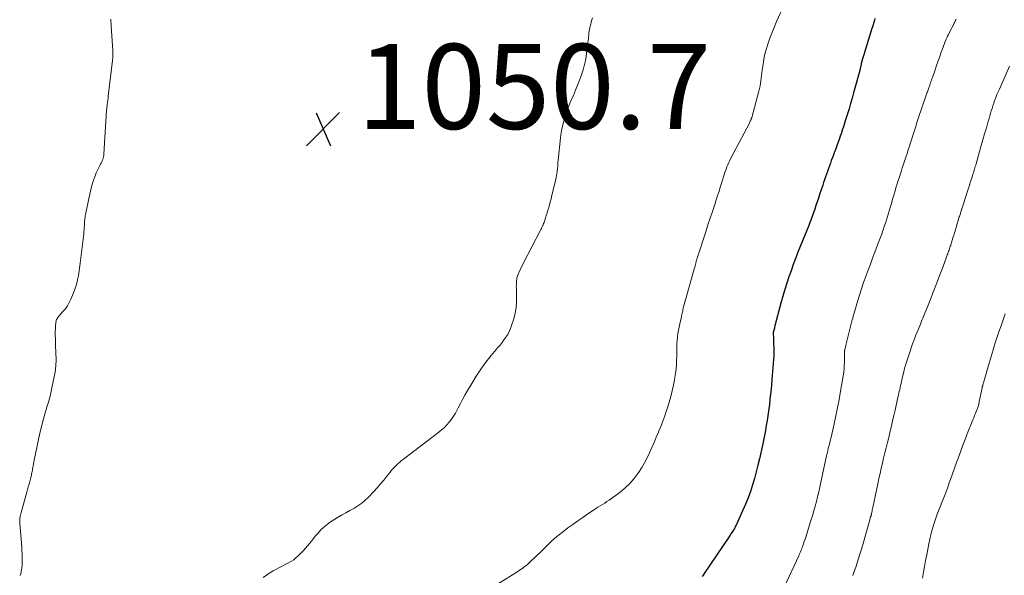
# Model space of a CAD drawing. Units: feet. Extents: x 1990000 to 1995033, y 530000 to 535000.
# Drawn here: x 1990961 to 1991193, y 530470 to 530601 of the extents above; entities that cross this region are included whole.
import ezdxf

# ---------------------------------------------------------------- set-up
doc = ezdxf.new("R2010")
doc.units = ezdxf.units.FT
doc.header["$LTSCALE"] = 100
doc.header["$MEASUREMENT"] = 0
for name, color, linetype, lineweight in [('CONTOUR INDEX', 32, 'Continuous', 25), ('CONTOUR INTERMEDIATE', 40, 'Continuous', 15), ('SPOT ELEVATION', 7, 'Continuous', 15)]:
    doc.layers.add(name, color=color, linetype=linetype, lineweight=lineweight)
doc.styles.add('slant', font='romans.shx', dxfattribs={"oblique": 14.999978})

# ---------------------------------------------------------------- blocks, each defined once
blk = doc.blocks.new('SPOT')
at = {"layer": 'SPOT ELEVATION', "lineweight": 25}
for p, q in [((-3.95, -3.95), (3.86, 3.85)), ((-1.67, 3.81), (1.74, -3.97))]:
    blk.add_line(p, q, dxfattribs=at)

msp = doc.modelspace()

# ---------------------------------------------------------------- linework, layer by layer
at = {"layer": 'CONTOUR INDEX', "elevation": 1040, "flags": 128}
msp.add_lwpolyline([(1991162.15, 530601.48), (1991161.95, 530600.79), (1991161.83, 530600.37), (1991161.7, 530599.95), (1991161.57, 530599.52), (1991161.44, 530599.1), (1991160.89, 530597.33), (1991160.57, 530596.3), (1991160.25, 530595.26), (1991159.93, 530594.22), (1991159.61, 530593.19), (1991159.1, 530591.54), (1991159.04, 530591.33), (1991158.99, 530591.11), (1991158.94, 530590.9), (1991158.89, 530590.68), (1991158.87, 530590.58), (1991158.84, 530590.41), (1991158.8, 530590.25), (1991158.77, 530590.08), (1991158.74, 530589.92), (1991158.7, 530589.75), (1991158.67, 530589.59), (1991158.63, 530589.42), (1991158.59, 530589.26), (1991157.14, 530583.97), (1991156.79, 530582.72), (1991156.43, 530581.48), (1991156.06, 530580.24), (1991155.68, 530579), (1991155.25, 530577.62), (1991155.08, 530577.07), (1991154.91, 530576.52), (1991154.73, 530575.98), (1991154.55, 530575.43), (1991154.36, 530574.89), (1991154.18, 530574.34), (1991153.99, 530573.8), (1991153.79, 530573.26), (1991153.25, 530571.76), (1991152.91, 530570.83), (1991152.57, 530569.9), (1991152.23, 530568.96), (1991151.88, 530568.03), (1991151.67, 530567.47), (1991151.43, 530566.82), (1991151.2, 530566.17), (1991150.96, 530565.51), (1991150.74, 530564.86), (1991150.51, 530564.21), (1991150.29, 530563.55), (1991150.06, 530562.9), (1991149.85, 530562.24), (1991149.11, 530560.03), (1991148.83, 530559.18), (1991148.55, 530558.32), (1991148.26, 530557.47), (1991147.98, 530556.61), (1991147.69, 530555.76), (1991147.55, 530555.33), (1991147.4, 530554.9), (1991147.25, 530554.48), (1991147.09, 530554.06), (1991146.93, 530553.63), (1991146.76, 530553.21), (1991146.6, 530552.79), (1991146.43, 530552.38), (1991145.66, 530550.53), (1991145.11, 530549.19), (1991144.57, 530547.84), (1991144.04, 530546.49), (1991143.52, 530545.14), (1991143.46, 530544.99), (1991142.93, 530543.56), (1991142.42, 530542.13), (1991141.92, 530540.68), (1991141.45, 530539.23), (1991140.57, 530536.47), (1991140.45, 530536.06), (1991140.32, 530535.65), (1991140.21, 530535.24), (1991140.1, 530534.83), (1991138.61, 530529.13), (1991138.54, 530528.87), (1991138.48, 530528.62), (1991138.41, 530528.36), (1991138.34, 530528.11), (1991138.21, 530527.63), (1991138.2, 530527.61), (1991138.2, 530527.6), (1991138.2, 530527.58), (1991138.19, 530527.56), (1991138.19, 530527.5), (1991138.19, 530527.49), (1991138.18, 530527.47), (1991138.18, 530527.46), (1991138.18, 530527.44), (1991138.25, 530526.23), (1991138.27, 530525.73), (1991138.29, 530525.23), (1991138.31, 530524.73), (1991138.33, 530524.24), (1991138.37, 530523.27), (1991138.37, 530523.16), (1991138.34, 530522.51), (1991138.33, 530522.2), (1991138.32, 530521.89), (1991138.3, 530521.58), (1991138.27, 530521.27), (1991137.9, 530516.55), (1991137.8, 530515.39), (1991137.69, 530514.23), (1991137.57, 530513.08), (1991137.44, 530511.92), (1991137.43, 530511.76), (1991137.3, 530510.68), (1991137.16, 530509.61), (1991137.01, 530508.53), (1991136.85, 530507.45), (1991136.76, 530506.86), (1991136.64, 530506.08), (1991136.51, 530505.3), (1991136.37, 530504.53), (1991136.23, 530503.75), (1991136.08, 530502.97), (1991135.93, 530502.2), (1991135.77, 530501.43), (1991135.6, 530500.66), (1991134.99, 530497.91), (1991134.62, 530496.36), (1991134.23, 530494.81), (1991133.8, 530493.27), (1991133.35, 530491.74), (1991132.84, 530490.23), (1991132.3, 530488.73), (1991131.71, 530487.25), (1991131.07, 530485.79), (1991129.48, 530482.29), (1991129.36, 530482.03), (1991129.22, 530481.77), (1991129.08, 530481.51), (1991128.94, 530481.26), (1991128.91, 530481.21), (1991128.77, 530480.99), (1991128.63, 530480.77), (1991128.49, 530480.55), (1991128.34, 530480.34), (1991128.19, 530480.12), (1991128.05, 530479.91), (1991127.9, 530479.69), (1991127.76, 530479.47), (1991121.99, 530470.88), (1991121.74, 530470.52), (1991121.49, 530470.17)], dxfattribs=at)
at = {"layer": 'CONTOUR INTERMEDIATE', "flags": 128}
for points, elevation in [([(1991140.79, 530604.67), (1991138.99, 530600.73), (1991138.41, 530599.37), (1991137.85, 530598), (1991137.35, 530596.61), (1991136.88, 530595.2), (1991136.64, 530594.43), (1991136.35, 530593.39), (1991136.1, 530592.35), (1991135.9, 530591.29), (1991135.74, 530590.23), (1991135.63, 530589.33), (1991135.55, 530588.7), (1991135.47, 530588.08), (1991135.39, 530587.46), (1991135.31, 530586.84), (1991135.21, 530586.22), (1991135.1, 530585.61), (1991134.96, 530585), (1991134.81, 530584.39), (1991133.16, 530578.19), (1991133.14, 530578.11), (1991133.11, 530578.03), (1991133.09, 530577.96), (1991133.06, 530577.88), (1991133.03, 530577.8), (1991133, 530577.72), (1991132.97, 530577.65), (1991132.94, 530577.57), (1991132.87, 530577.43), (1991132.8, 530577.28), (1991132.73, 530577.14), (1991132.66, 530576.99), (1991132.59, 530576.85), (1991128.24, 530568.57), (1991127.99, 530568.08), (1991127.75, 530567.58), (1991127.52, 530567.07), (1991127.31, 530566.55), (1991127.12, 530566.03), (1991126.93, 530565.51), (1991126.75, 530564.99), (1991126.58, 530564.46), (1991126.2, 530563.19), (1991125.84, 530562.03), (1991125.48, 530560.86), (1991125.1, 530559.71), (1991124.73, 530558.55), (1991124.44, 530557.68), (1991123.91, 530556.09), (1991123.38, 530554.5), (1991122.86, 530552.9), (1991122.34, 530551.31), (1991120.32, 530545.1), (1991120.26, 530544.92), (1991120.21, 530544.74), (1991120.16, 530544.56), (1991120.11, 530544.39), (1991120.06, 530544.21), (1991120.02, 530544.03), (1991119.97, 530543.85), (1991119.93, 530543.67), (1991119.91, 530543.62), (1991119.86, 530543.41), (1991119.81, 530543.21), (1991119.75, 530543), (1991119.69, 530542.8), (1991117.85, 530536.41), (1991117.69, 530535.85), (1991117.54, 530535.29), (1991117.39, 530534.72), (1991117.24, 530534.16), (1991117.11, 530533.63), (1991117.04, 530533.32), (1991116.97, 530533.02), (1991116.91, 530532.72), (1991116.85, 530532.41), (1991116.79, 530532.11), (1991116.73, 530531.81), (1991116.66, 530531.5), (1991116.59, 530531.2), (1991116.39, 530530.34), (1991116.22, 530529.61), (1991116.06, 530528.87), (1991115.92, 530528.14), (1991115.79, 530527.4), (1991115.78, 530527.34), (1991115.68, 530526.57), (1991115.6, 530525.79), (1991115.56, 530525.02), (1991115.54, 530524.24), (1991115.55, 530523.86), (1991115.54, 530522.9), (1991115.53, 530521.93), (1991115.49, 530520.96), (1991115.44, 530520), (1991115.43, 530519.95), (1991115.35, 530518.97), (1991115.24, 530517.98), (1991115.09, 530517.01), (1991114.91, 530516.03), (1991114.75, 530515.24), (1991114.44, 530513.89), (1991114.11, 530512.54), (1991113.72, 530511.2), (1991113.31, 530509.87), (1991113.11, 530509.27), (1991112.67, 530508), (1991112.21, 530506.73), (1991111.73, 530505.47), (1991111.22, 530504.22), (1991111.2, 530504.15), (1991110.69, 530502.94), (1991110.17, 530501.73), (1991109.65, 530500.52), (1991109.12, 530499.32), (1991108.56, 530498.13), (1991107.96, 530496.97), (1991107.29, 530495.84), (1991106.58, 530494.73), (1991106.35, 530494.39), (1991105.44, 530493.19), (1991104.46, 530492.05), (1991103.37, 530491.02), (1991102.2, 530490.07), (1991100.12, 530488.53), (1991099.61, 530488.16), (1991099.09, 530487.8), (1991098.56, 530487.47), (1991098.02, 530487.14), (1991097.49, 530486.81), (1991096.95, 530486.48), (1991096.42, 530486.14), (1991095.9, 530485.8), (1991094.57, 530484.91), (1991093.39, 530484.11), (1991092.22, 530483.29), (1991091.06, 530482.45), (1991089.91, 530481.61), (1991088.54, 530480.58), (1991087.9, 530480.08), (1991087.27, 530479.57), (1991086.66, 530479.04), (1991086.07, 530478.49), (1991085.48, 530477.94), (1991084.9, 530477.38), (1991084.31, 530476.82), (1991083.73, 530476.26), (1991081.05, 530473.66), (1991080.71, 530473.34), (1991080.36, 530473.03), (1991080, 530472.74), (1991079.64, 530472.45), (1991079.26, 530472.18), (1991078.88, 530471.92), (1991078.49, 530471.66), (1991078.1, 530471.41), (1991073.35, 530468.41)], 1044), ([(1990961.01, 530470.44), (1990961.15, 530470.88), (1990961.27, 530471.33), (1990961.36, 530471.78), (1990961.44, 530472.23), (1990961.48, 530472.69), (1990961.5, 530473.15), (1990961.5, 530473.87), (1990961.49, 530474.7), (1990961.47, 530475.52), (1990961.42, 530476.34), (1990961.37, 530477.16), (1990960.92, 530482.63), (1990960.9, 530482.96), (1990960.9, 530483.29), (1990960.91, 530483.62), (1990960.95, 530483.95), (1990960.99, 530484.28), (1990961.05, 530484.6), (1990961.13, 530484.93), (1990961.21, 530485.25), (1990962.58, 530490.06), (1990962.76, 530490.67), (1990962.93, 530491.29), (1990963.1, 530491.9), (1990963.27, 530492.51), (1990963.44, 530493.17), (1990963.52, 530493.45), (1990963.59, 530493.74), (1990963.65, 530494.03), (1990963.71, 530494.32), (1990963.77, 530494.61), (1990963.82, 530494.9), (1990963.88, 530495.19), (1990963.93, 530495.48), (1990964.37, 530497.92), (1990964.66, 530499.43), (1990964.97, 530500.93), (1990965.31, 530502.42), (1990965.67, 530503.91), (1990966.43, 530506.95), (1990966.65, 530507.81), (1990966.89, 530508.67), (1990967.14, 530509.52), (1990967.4, 530510.38), (1990967.66, 530511.23), (1990967.9, 530512.09), (1990968.11, 530512.95), (1990968.31, 530513.82), (1990968.95, 530516.82), (1990969.21, 530518.29), (1990969.39, 530519.78), (1990969.45, 530521.26), (1990969.44, 530522.76), (1990969.35, 530524.69), (1990969.32, 530525.23), (1990969.3, 530525.76), (1990969.29, 530526.3), (1990969.27, 530526.83), (1990969.27, 530527.37), (1990969.27, 530527.91), (1990969.3, 530528.44), (1990969.34, 530528.98), (1990969.43, 530530.03), (1990969.46, 530530.24), (1990969.51, 530530.45), (1990969.59, 530530.65), (1990969.68, 530530.84), (1990969.8, 530531.03), (1990969.92, 530531.21), (1990970.06, 530531.38), (1990970.2, 530531.55), (1990971.08, 530532.52), (1990971.64, 530533.19), (1990972.14, 530533.9), (1990972.56, 530534.65), (1990972.94, 530535.43), (1990973.56, 530536.93), (1990973.88, 530537.77), (1990974.16, 530538.62), (1990974.39, 530539.49), (1990974.59, 530540.37), (1990974.71, 530540.98), (1990974.82, 530541.56), (1990974.92, 530542.14), (1990975, 530542.72), (1990975.07, 530543.3), (1990975.96, 530550.82), (1990976.01, 530551.31), (1990976.06, 530551.81), (1990976.09, 530552.3), (1990976.12, 530552.79), (1990976.13, 530553.15), (1990976.15, 530553.47), (1990976.17, 530553.78), (1990976.2, 530554.09), (1990976.23, 530554.4), (1990976.28, 530554.72), (1990976.32, 530555.03), (1990976.38, 530555.34), (1990976.44, 530555.64), (1990977.17, 530559.13), (1990977.4, 530560.15), (1990977.64, 530561.17), (1990977.91, 530562.17), (1990978.2, 530563.18), (1990978.39, 530563.79), (1990978.62, 530564.48), (1990978.88, 530565.15), (1990979.18, 530565.8), (1990979.51, 530566.45), (1990979.91, 530567.16), (1990980.06, 530567.44), (1990980.2, 530567.72), (1990980.33, 530568.01), (1990980.45, 530568.3), (1990980.55, 530568.6), (1990980.63, 530568.9), (1990980.68, 530569.21), (1990980.71, 530569.52), (1990981.23, 530578.53), (1990981.25, 530578.82), (1990981.27, 530579.11), (1990981.3, 530579.4), (1990981.32, 530579.7), (1990981.35, 530579.99), (1990981.38, 530580.28), (1990981.41, 530580.57), (1990981.45, 530580.86), (1990981.5, 530581.25), (1990981.57, 530581.74), (1990981.63, 530582.23), (1990981.69, 530582.72), (1990981.75, 530583.21), (1990982.73, 530591.55), (1990982.76, 530591.85), (1990982.78, 530592.14), (1990982.8, 530592.44), (1990982.81, 530592.74), (1990982.81, 530593.03), (1990982.81, 530593.33), (1990982.8, 530593.63), (1990982.79, 530593.92), (1990982.45, 530599.65), (1990982.34, 530601.34)], 1048), ([(1991095.65, 530601.61), (1991095.52, 530601.13), (1991095.4, 530600.64), (1991095.27, 530600.16), (1991095.13, 530599.6), (1991095.07, 530599.39), (1991095.02, 530599.18), (1991094.98, 530598.98), (1991094.94, 530598.77), (1991094.9, 530598.56), (1991094.87, 530598.35), (1991094.84, 530598.14), (1991094.82, 530597.92), (1991094.79, 530597.51), (1991094.76, 530597.1), (1991094.72, 530596.68), (1991094.67, 530596.27), (1991094.62, 530595.85), (1991094.29, 530593.2), (1991094.09, 530591.92), (1991093.83, 530590.66), (1991093.5, 530589.42), (1991093.1, 530588.19), (1991092.65, 530586.98), (1991092.19, 530585.77), (1991091.69, 530584.58), (1991091.18, 530583.39), (1991090.93, 530582.84), (1991090.45, 530581.7), (1991089.99, 530580.55), (1991089.57, 530579.38), (1991089.18, 530578.21), (1991088.84, 530577.02), (1991088.55, 530575.82), (1991088.33, 530574.61), (1991088.16, 530573.38), (1991087.59, 530568.06), (1991087.56, 530567.76), (1991087.54, 530567.47), (1991087.52, 530567.17), (1991087.51, 530566.87), (1991087.49, 530566.58), (1991087.47, 530566.28), (1991087.44, 530565.98), (1991087.4, 530565.69), (1991087.35, 530565.4), (1991087.28, 530564.96), (1991087.2, 530564.53), (1991087.11, 530564.09), (1991087.02, 530563.66), (1991086.32, 530560.74), (1991086.12, 530559.9), (1991085.92, 530559.06), (1991085.7, 530558.22), (1991085.49, 530557.38), (1991085.38, 530556.99), (1991085.21, 530556.35), (1991085.02, 530555.72), (1991084.82, 530555.09), (1991084.61, 530554.46), (1991084.38, 530553.8), (1991084.28, 530553.51), (1991084.16, 530553.22), (1991084.04, 530552.94), (1991083.92, 530552.66), (1991083.78, 530552.38), (1991083.65, 530552.1), (1991083.51, 530551.82), (1991083.37, 530551.55), (1991079.48, 530543.97), (1991079.2, 530543.43), (1991078.93, 530542.88), (1991078.67, 530542.34), (1991078.42, 530541.78), (1991078.29, 530541.5), (1991078.12, 530541.08), (1991077.99, 530540.66), (1991077.89, 530540.22), (1991077.83, 530539.77), (1991077.79, 530539.32), (1991077.77, 530538.87), (1991077.76, 530538.41), (1991077.77, 530537.96), (1991077.84, 530536.16), (1991077.82, 530534.81), (1991077.71, 530533.47), (1991077.47, 530532.15), (1991077.15, 530530.85), (1991076.66, 530529.23), (1991076.41, 530528.51), (1991076.1, 530527.81), (1991075.73, 530527.14), (1991075.32, 530526.49), (1991074.86, 530525.87), (1991074.4, 530525.25), (1991073.92, 530524.65), (1991073.43, 530524.05), (1991071.86, 530522.16), (1991070.62, 530520.59), (1991069.43, 530518.99), (1991068.33, 530517.33), (1991067.28, 530515.63), (1991066.22, 530513.82), (1991065.67, 530512.84), (1991065.12, 530511.86), (1991064.59, 530510.87), (1991064.08, 530509.87), (1991063.84, 530509.4), (1991063.43, 530508.64), (1991062.99, 530507.91), (1991062.5, 530507.21), (1991061.98, 530506.53), (1991061.41, 530505.89), (1991060.82, 530505.28), (1991060.18, 530504.71), (1991059.52, 530504.17), (1991051.2, 530497.82), (1991050.76, 530497.48), (1991050.34, 530497.13), (1991049.93, 530496.77), (1991049.53, 530496.4), (1991049.14, 530496.01), (1991048.76, 530495.61), (1991048.4, 530495.2), (1991048.06, 530494.77), (1991047.29, 530493.79), (1991046.56, 530492.87), (1991045.81, 530491.97), (1991045.03, 530491.09), (1991044.24, 530490.23), (1991043.03, 530488.94), (1991042.23, 530488.17), (1991041.39, 530487.45), (1991040.49, 530486.81), (1991039.55, 530486.23), (1991038.58, 530485.69), (1991037.61, 530485.14), (1991036.64, 530484.59), (1991035.68, 530484.04), (1991034.83, 530483.55), (1991034.01, 530483.03), (1991033.22, 530482.46), (1991032.48, 530481.83), (1991031.78, 530481.16), (1991031.44, 530480.81), (1991030.94, 530480.26), (1991030.46, 530479.71), (1991030.01, 530479.13), (1991029.57, 530478.54), (1991029.12, 530477.95), (1991028.66, 530477.38), (1991028.18, 530476.83), (1991027.67, 530476.3), (1991026.39, 530475.02), (1991025.9, 530474.57), (1991025.39, 530474.15), (1991024.84, 530473.79), (1991024.27, 530473.45), (1991023.68, 530473.14), (1991023.09, 530472.84), (1991022.5, 530472.53), (1991021.91, 530472.23), (1991021.34, 530471.95), (1991020.53, 530471.5), (1991019.73, 530471.03), (1991018.96, 530470.51), (1991018.21, 530469.96)], 1048), ([(1991181.26, 530601.31), (1991181.2, 530601.18), (1991181.14, 530601.06), (1991181.07, 530600.93), (1991181.01, 530600.8), (1991180.95, 530600.67), (1991180.88, 530600.55), (1991180.82, 530600.42), (1991180.75, 530600.29), (1991179.64, 530598.13), (1991179.43, 530597.72), (1991179.23, 530597.31), (1991179.04, 530596.89), (1991178.85, 530596.47), (1991178.67, 530596.04), (1991178.49, 530595.62), (1991178.33, 530595.18), (1991178.17, 530594.75), (1991177.75, 530593.55), (1991177.38, 530592.51), (1991177.02, 530591.47), (1991176.65, 530590.43), (1991176.29, 530589.4), (1991175.66, 530587.6), (1991175.56, 530587.3), (1991175.46, 530587.01), (1991175.35, 530586.71), (1991175.25, 530586.42), (1991175.25, 530586.4), (1991175.15, 530586.11), (1991175.05, 530585.82), (1991174.95, 530585.54), (1991174.86, 530585.25), (1991174.76, 530584.97), (1991174.66, 530584.68), (1991174.56, 530584.39), (1991174.46, 530584.11), (1991173.05, 530580), (1991172.58, 530578.61), (1991172.11, 530577.22), (1991171.66, 530575.82), (1991171.21, 530574.43), (1991170.59, 530572.48), (1991170.46, 530572.06), (1991170.32, 530571.63), (1991170.19, 530571.21), (1991170.06, 530570.78), (1991169.92, 530570.36), (1991169.79, 530569.93), (1991169.65, 530569.51), (1991169.51, 530569.09), (1991169.19, 530568.12), (1991168.89, 530567.21), (1991168.59, 530566.3), (1991168.3, 530565.39), (1991168, 530564.48), (1991167.55, 530563.09), (1991167.32, 530562.36), (1991167.09, 530561.62), (1991166.87, 530560.89), (1991166.65, 530560.15), (1991166.44, 530559.42), (1991166.23, 530558.68), (1991166.01, 530557.94), (1991165.8, 530557.21), (1991165.35, 530555.68), (1991165.11, 530554.89), (1991164.86, 530554.1), (1991164.61, 530553.31), (1991164.35, 530552.53), (1991164.09, 530551.76), (1991163.96, 530551.36), (1991163.82, 530550.96), (1991163.67, 530550.56), (1991163.53, 530550.16), (1991163.38, 530549.77), (1991163.23, 530549.37), (1991163.08, 530548.97), (1991162.93, 530548.58), (1991162.15, 530546.53), (1991161.61, 530545.11), (1991161.07, 530543.69), (1991160.55, 530542.26), (1991160.03, 530540.84), (1991160.01, 530540.78), (1991159.49, 530539.32), (1991159, 530537.85), (1991158.52, 530536.37), (1991158.06, 530534.89), (1991157.23, 530532.15), (1991157.12, 530531.76), (1991157.01, 530531.38), (1991156.91, 530530.99), (1991156.81, 530530.6), (1991155.32, 530524.62), (1991155.28, 530524.44), (1991155.23, 530524.26), (1991155.19, 530524.08), (1991155.14, 530523.9), (1991155.07, 530523.64), (1991155.06, 530523.59), (1991155.05, 530523.54), (1991155.04, 530523.49), (1991155.03, 530523.44), (1991155.01, 530523.37), (1991155, 530523.27), (1991154.98, 530522.06), (1991154.97, 530521.56), (1991154.96, 530521.05), (1991154.95, 530520.54), (1991154.93, 530520.04), (1991154.9, 530519.02), (1991154.89, 530518.93), (1991154.84, 530518.56), (1991154.81, 530518.37), (1991154.79, 530518.18), (1991154.76, 530517.99), (1991154.73, 530517.8), (1991154.07, 530513.79), (1991153.73, 530511.86), (1991153.37, 530509.93), (1991152.98, 530508.01), (1991152.56, 530506.09), (1991151.91, 530503.27), (1991151.79, 530502.77), (1991151.67, 530502.27), (1991151.55, 530501.77), (1991151.42, 530501.27), (1991151.31, 530500.84), (1991151.24, 530500.56), (1991151.16, 530500.28), (1991151.1, 530499.99), (1991151.03, 530499.71), (1991150.96, 530499.43), (1991150.9, 530499.14), (1991150.84, 530498.86), (1991150.77, 530498.57), (1991149.44, 530492.36), (1991149.19, 530491.23), (1991148.93, 530490.1), (1991148.65, 530488.97), (1991148.37, 530487.85), (1991148.07, 530486.73), (1991147.76, 530485.61), (1991147.43, 530484.5), (1991147.09, 530483.39), (1991146.04, 530480.01), (1991145.87, 530479.48), (1991145.7, 530478.96), (1991145.52, 530478.43), (1991145.34, 530477.91), (1991145.19, 530477.48), (1991145.08, 530477.18), (1991144.97, 530476.87), (1991144.85, 530476.57), (1991144.73, 530476.27), (1991144.6, 530475.98), (1991144.47, 530475.68), (1991144.34, 530475.38), (1991144.21, 530475.09), (1991140.83, 530467.83)], 1036), ([(1991193.84, 530590.24), (1991191.42, 530584.86), (1991191.13, 530584.21), (1991190.86, 530583.57), (1991190.61, 530582.91), (1991190.36, 530582.26), (1991190.31, 530582.12), (1991190.1, 530581.52), (1991189.9, 530580.93), (1991189.71, 530580.33), (1991189.52, 530579.73), (1991189.35, 530579.13), (1991189.17, 530578.53), (1991189, 530577.92), (1991188.82, 530577.32), (1991188.37, 530575.74), (1991187.96, 530574.34), (1991187.56, 530572.95), (1991187.16, 530571.55), (1991186.76, 530570.16), (1991185.93, 530567.26), (1991185.85, 530566.96), (1991185.76, 530566.66), (1991185.67, 530566.36), (1991185.59, 530566.06), (1991185.5, 530565.76), (1991185.41, 530565.46), (1991185.31, 530565.16), (1991185.22, 530564.86), (1991184.99, 530564.16), (1991184.78, 530563.51), (1991184.57, 530562.86), (1991184.36, 530562.21), (1991184.15, 530561.55), (1991183.28, 530558.85), (1991182.97, 530557.9), (1991182.67, 530556.95), (1991182.38, 530556), (1991182.09, 530555.05), (1991182, 530554.77), (1991181.76, 530553.96), (1991181.51, 530553.14), (1991181.26, 530552.32), (1991181.01, 530551.5), (1991180.86, 530551.01), (1991180.69, 530550.44), (1991180.51, 530549.87), (1991180.33, 530549.3), (1991180.15, 530548.73), (1991179.97, 530548.18), (1991179.88, 530547.88), (1991179.78, 530547.59), (1991179.68, 530547.29), (1991179.58, 530547), (1991179.48, 530546.71), (1991179.37, 530546.41), (1991179.27, 530546.12), (1991179.16, 530545.83), (1991178.17, 530543.16), (1991177.57, 530541.54), (1991176.95, 530539.92), (1991176.33, 530538.3), (1991175.71, 530536.68), (1991175.28, 530535.6), (1991174.82, 530534.44), (1991174.36, 530533.28), (1991173.88, 530532.12), (1991173.4, 530530.96), (1991173.21, 530530.5), (1991172.83, 530529.58), (1991172.45, 530528.65), (1991172.07, 530527.71), (1991171.7, 530526.78), (1991171.34, 530525.84), (1991170.99, 530524.9), (1991170.66, 530523.95), (1991170.34, 530523), (1991169.38, 530520.11), (1991169.33, 530519.94), (1991169.28, 530519.76), (1991169.23, 530519.59), (1991169.18, 530519.42), (1991169.14, 530519.24), (1991169.09, 530519.07), (1991169.05, 530518.89), (1991169.01, 530518.72), (1991168.51, 530516.46), (1991168.4, 530516.01), (1991168.3, 530515.56), (1991168.19, 530515.11), (1991168.09, 530514.66), (1991167.98, 530514.21), (1991167.88, 530513.77), (1991167.77, 530513.32), (1991167.67, 530512.87), (1991167.54, 530512.3), (1991167.37, 530511.56), (1991167.2, 530510.83), (1991167.04, 530510.09), (1991166.88, 530509.36), (1991166.6, 530508.09), (1991166.3, 530506.72), (1991165.98, 530505.35), (1991165.65, 530503.98), (1991165.31, 530502.62), (1991165.07, 530501.69), (1991164.77, 530500.48), (1991164.47, 530499.28), (1991164.18, 530498.07), (1991163.9, 530496.86), (1991163.62, 530495.65), (1991163.35, 530494.44), (1991163.08, 530493.22), (1991162.82, 530492.01), (1991161.65, 530486.42), (1991161.59, 530486.14), (1991161.53, 530485.87), (1991161.47, 530485.6), (1991161.41, 530485.32), (1991161.34, 530484.96), (1991161.31, 530484.87), (1991161.29, 530484.78), (1991161.27, 530484.68), (1991161.24, 530484.59), (1991161.22, 530484.5), (1991161.19, 530484.41), (1991161.16, 530484.31), (1991161.14, 530484.22), (1991161.1, 530484.11), (1991161.06, 530483.96), (1991161.02, 530483.81), (1991160.97, 530483.66), (1991160.93, 530483.51), (1991159.19, 530477.43), (1991158.89, 530476.42), (1991158.59, 530475.41), (1991158.27, 530474.4), (1991157.95, 530473.4), (1991157.62, 530472.4), (1991157.29, 530471.4), (1991156.95, 530470.41)], 1032), ([(1991192.79, 530531.96), (1991192.29, 530530.56), (1991191.81, 530529.17), (1991191.33, 530527.76), (1991190.86, 530526.36), (1991190.46, 530525.16), (1991190.2, 530524.35), (1991189.94, 530523.54), (1991189.7, 530522.74), (1991189.46, 530521.92), (1991188.64, 530519.04), (1991188.48, 530518.49), (1991188.33, 530517.95), (1991188.17, 530517.4), (1991188.02, 530516.85), (1991187.79, 530516.07), (1991187.75, 530515.92), (1991187.7, 530515.76), (1991187.65, 530515.61), (1991187.6, 530515.45), (1991187.56, 530515.32), (1991187.53, 530515.23), (1991187.5, 530515.14), (1991187.47, 530515.05), (1991187.44, 530514.96), (1991187.42, 530514.87), (1991187.39, 530514.78), (1991187.37, 530514.69), (1991187.35, 530514.6), (1991186.71, 530511.35), (1991186.67, 530511.12), (1991186.61, 530510.89), (1991186.56, 530510.66), (1991186.5, 530510.43), (1991186.43, 530510.2), (1991186.36, 530509.98), (1991186.28, 530509.75), (1991186.2, 530509.53), (1991185.99, 530509.01), (1991185.8, 530508.52), (1991185.61, 530508.04), (1991185.42, 530507.56), (1991185.22, 530507.08), (1991183.88, 530503.74), (1991183.35, 530502.41), (1991182.84, 530501.07), (1991182.34, 530499.73), (1991181.85, 530498.39), (1991181.37, 530497.04), (1991180.89, 530495.69), (1991180.41, 530494.34), (1991179.93, 530493), (1991179.64, 530492.2), (1991179.19, 530490.98), (1991178.73, 530489.75), (1991178.25, 530488.53), (1991177.76, 530487.32), (1991177.72, 530487.22), (1991177.26, 530486.06), (1991176.82, 530484.88), (1991176.4, 530483.7), (1991176, 530482.51), (1991175.92, 530482.28), (1991175.59, 530481.2), (1991175.29, 530480.11), (1991175.04, 530479.01), (1991174.81, 530477.9), (1991174.33, 530475.31), (1991174.08, 530473.94), (1991173.83, 530472.57), (1991173.59, 530471.21), (1991173.35, 530469.84)], 1028)]:
    msp.add_lwpolyline(points, dxfattribs=dict(at, elevation=elevation))

# ---------------------------------------------------------------- block references
at = {"layer": 'SPOT ELEVATION'}
msp.add_blockref('SPOT', (1991032.31, 530575.48, 1050.7), dxfattribs=at)

# ---------------------------------------------------------------- texts
at = {"layer": 'SPOT ELEVATION', "style": 'slant', "oblique": 15}
msp.add_text('1050.7', height=20, dxfattribs=at).set_placement((1991040.31, 530575.48, 1050.7))

doc.saveas('drawing.dxf')
